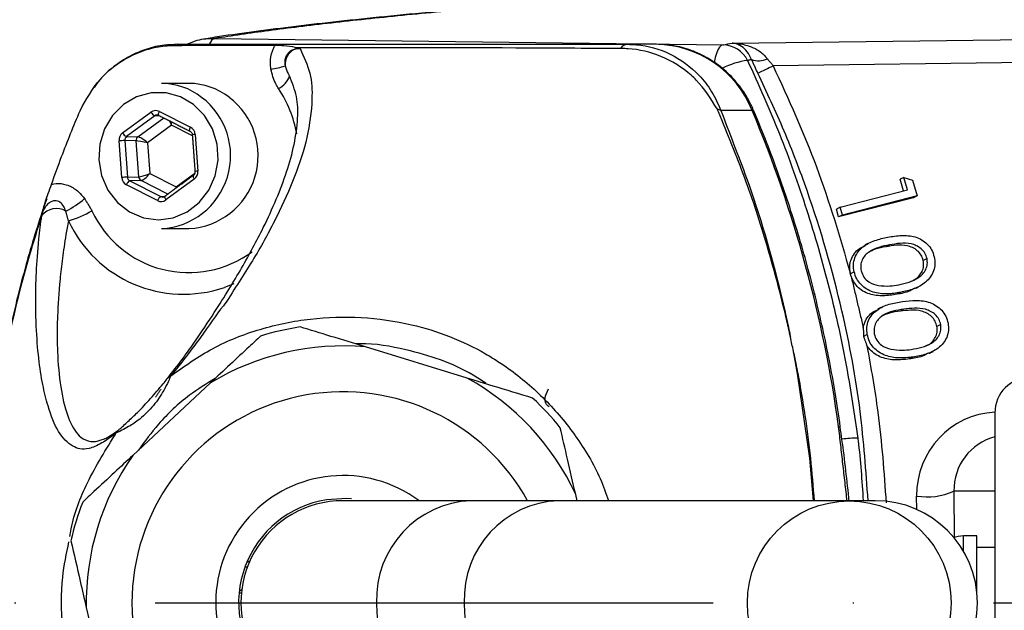
# Model space of a CAD drawing. Extents: x 0 to 15440, y 0 to 5940.
# Drawn here: x 11079 to 11167, y 1791 to 1844 of the extents above; entities that cross this region are included whole.
import ezdxf

# ---------------------------------------------------------------- set-up
doc = ezdxf.new("R2010")
doc.units = 0
doc.header["$LTSCALE"] = 5
doc.linetypes.add('GEN7', pattern=[15, 10, -2.5, 0, -2.5])
doc.layers.get('0').update_dxf_attribs({"linetype": 'CONTINUOUS'})
doc.layers.add('7', color=4, linetype='GEN7')

msp = doc.modelspace()

# ---------------------------------------------------------------- linework, layer by layer
at = {"color": 7, "linetype": 'CONTINUOUS'}
for p, q in [((11142.799, 1842.257), (11183.229, 1842.774)), ((11096.461, 1842.676), (11141.985, 1842.097)), ((11136.011, 1842.151), (11133.444, 1842.151)), ((11184.072, 1840.71), (11146.471, 1840.229)), ((11088.192, 1834.223), (11090.734, 1836.083)), ((11091.081, 1835.754), (11088.539, 1833.893)), ((11091.566, 1835.725), (11091.081, 1835.754)), ((11091.483, 1836.146), (11094.268, 1834.734)), ((11144.589, 1836.233), (11141.793, 1836.233)), ((11089.553, 1833.869), (11091.875, 1835.569)), ((11092.566, 1834.907), (11090.426, 1833.341)), ((11094.439, 1833.958), (11092.566, 1834.907)), ((11094.694, 1834.075), (11094.937, 1830.802)), ((11088.112, 1830.228), (11087.869, 1833.501)), ((11088.378, 1833.532), (11088.621, 1830.259)), ((11089.391, 1833.508), (11088.378, 1833.532)), ((11088.539, 1833.893), (11089.553, 1833.869)), ((11089.63, 1830.292), (11089.391, 1833.508)), ((11090.426, 1833.341), (11090.631, 1830.585)), ((11090.631, 1830.585), (11092.976, 1829.396)), ((11092.976, 1829.396), (11094.658, 1830.627)), ((11091.323, 1828.157), (11088.538, 1829.569)), ((11088.621, 1830.259), (11089.63, 1830.292)), ((11089.843, 1829.962), (11088.834, 1829.93)), ((11088.834, 1829.93), (11091.619, 1828.518)), ((11092.247, 1828.743), (11089.843, 1829.962)), ((11094.614, 1830.08), (11092.072, 1828.22)), ((11158.192, 1830.24), (11157.856, 1830.066)), ((11158.156, 1829.029), (11157.856, 1830.066)), ((11158.516, 1829.121), (11158.192, 1830.24)), ((11158.192, 1830.24), (11158.972, 1829.98)), ((11158.972, 1829.98), (11159.376, 1828.58)), ((11152.474, 1827.579), (11158.516, 1829.121)), ((11091.619, 1828.518), (11091.979, 1828.539)), ((11091.994, 1828.549), (11091.973, 1828.542)), ((11159.04, 1828.406), (11152.341, 1826.698)), ((11159.376, 1828.58), (11152.678, 1826.872)), ((11159.376, 1828.58), (11159.04, 1828.406)), ((11152.474, 1827.579), (11152.138, 1827.406)), ((11152.341, 1826.698), (11152.138, 1827.406)), ((11152.678, 1826.872), (11152.341, 1826.698)), ((11152.678, 1826.872), (11152.474, 1827.579)), ((11156.899, 1824.202), (11156.562, 1824.028)), ((11160.259, 1822.987), (11159.922, 1822.813)), ((11153.732, 1821.784), (11153.395, 1821.61)), ((11098.15, 1820.725), (11097.322, 1820.393)), ((11157.892, 1819.949), (11157.555, 1819.775)), ((11158.178, 1818.439), (11157.842, 1818.265)), ((11161.489, 1817.07), (11161.152, 1816.897)), ((11154.899, 1816.18), (11154.564, 1816.008)), ((11119.068, 1812.277), (11109.944, 1815.063)), ((11158.986, 1814.158), (11158.649, 1813.984)), ((11096.072, 1811.857), (11089.096, 1805.349)), ((11166.333, 1809.151), (11166.333, 1775.151)), ((11127.237, 1801.301), (11119.432, 1801.301)), ((11153.252, 1801.301), (11127.237, 1801.301)), ((11128.911, 1801.301), (11128.781, 1801.866)), ((11155.627, 1801.301), (11153.252, 1801.301)), ((11159.334, 1800.517), (11159.324, 1801.717)), ((11166.333, 1802.151), (11162.664, 1802.151)), ((11162.664, 1802.151), (11162.698, 1798.001)), ((11163.533, 1796.759), (11163.533, 1798.151)), ((11164.733, 1793.055), (11164.733, 1798.151)), ((11099.363, 1795.357), (11099.15, 1795.357)), ((11098.635, 1793.137), (11098.866, 1793.377)), ((11098.625, 1793.041), (11098.826, 1793.041)), ((11084.937, 1791.732), (11087.085, 1782.437))]:
    msp.add_line(p, q, dxfattribs=at)
at = {"color": 7, "linetype": 'CONTINUOUS', "flags": 128}
for points in [[(11141.985, 1842.097), (11141.821, 1842.035), (11141.664, 1841.884), (11141.518, 1841.648), (11141.39, 1841.337), (11141.283, 1840.962), (11141.203, 1840.536), (11141.199, 1840.507)], [(11094.556, 1836.759), (11093.38, 1837.449), (11092.08, 1837.806), (11090.738, 1837.807), (11089.437, 1837.454), (11088.259, 1836.767), (11087.28, 1835.79), (11086.559, 1834.584), (11086.143, 1833.226), (11086.057, 1831.8), (11086.307, 1830.396), (11086.877, 1829.103), (11087.732, 1828.001), (11088.818, 1827.16), (11090.065, 1826.632), (11091.397, 1826.451), (11092.729, 1826.629), (11093.978, 1827.154), (11095.065, 1827.992), (11095.922, 1829.092), (11096.495, 1830.384), (11096.748, 1831.787), (11096.666, 1833.213), (11096.252, 1834.573), (11095.534, 1835.78), (11094.556, 1836.759)], [(11091.439, 1835.79), (11091.433, 1835.793), (11091.417, 1835.815), (11091.409, 1835.848), (11091.409, 1835.893), (11091.417, 1835.948), (11091.432, 1836.01), (11091.455, 1836.077), (11091.483, 1836.146)], [(11144.589, 1836.233), (11144.715, 1836.213), (11144.75, 1836.181)], [(11094.223, 1834.378), (11094.218, 1834.381), (11094.202, 1834.402), (11094.194, 1834.436), (11094.194, 1834.481), (11094.202, 1834.535), (11094.217, 1834.597), (11094.24, 1834.664), (11094.268, 1834.734)], [(11094.514, 1830.402), (11094.501, 1830.383), (11094.498, 1830.352), (11094.504, 1830.311), (11094.519, 1830.261), (11094.544, 1830.205), (11094.575, 1830.144), (11094.614, 1830.08)], [(11091.973, 1828.542), (11091.972, 1828.542), (11091.959, 1828.522), (11091.956, 1828.492), (11091.962, 1828.451), (11091.978, 1828.401), (11092.002, 1828.344), (11092.034, 1828.283), (11092.072, 1828.22)], [(11150.081, 1801.301), (11149.762, 1805.11), (11148.661, 1812.69), (11148.321, 1814.518), (11148.32, 1814.518), (11148.32, 1814.518)], [(11152.339, 1807.932), (11152.461, 1807.925), (11152.491, 1807.911)], [(11108.7, 1801.47), (11108.279, 1801.495), (11106.45, 1801.383)], [(11163.533, 1798.151), (11163.064, 1798.105), (11162.698, 1798.001)], [(11099.326, 1795.804), (11099.4, 1795.838), (11099.59, 1795.908)]]:
    msp.add_lwpolyline(points, dxfattribs=at)
at = {"color": 7, "linetype": 'CONTINUOUS'}
msp.add_circle((11153.292, 1792.144), 9.13, dxfattribs=at)
for centre, radius, start, end in [((11093.094, 1840.726), 1.426, 90.20781, 111.11301), ((11096.738, 1841.915), 0.81, 110.02456, 160.00412), ((11133.521, 1841.293), 0.862, 95.13219, 146.2337), ((11135.861, 1832.758), 9.395, 21.70914, 89.087), ((11141.96, 1839.619), 2.478, 26.07819, 89.4168), ((11104.26, 1840.333), 1.521, 117.63548, 184.16605), ((11100.393, 1847.64), 7.781, 277.97796, 287.58034), ((11145.05, 1834.037), 6.727, 97.37818, 117.73777), ((11145.175, 1842.779), 2.095, 252.41298, 292.35918), ((11120.873, 1892.422), 58.132, 294.6315, 296.12543), ((11101.291, 1839.977), 1.979, 296.19038, 339.98943), ((11091.661, 1832.792), 5.859, 51.94335, 89.84267), ((11094.123, 1832.793), 5.859, 51.94316, 89.84271), ((11093.109, 1832.208), 10.858, 10.22973, 33.49568), ((11091.324, 1832.186), 6.544, 273.08568, 52.89691), ((11093.787, 1832.186), 6.544, 273.08568, 52.89705), ((11091.379, 1836.415), 0.726, 207.24598, 245.78159), ((11141.08, 1834.527), 1.849, 67.32135, 77.75324), ((11040.113, 1792.414), 113.294, 7.87292, 22.75397), ((11088.837, 1834.555), 0.726, 207.24655, 245.78102), ((11094.813, 1831.851), 2.227, 93.05636, 99.84707), ((11088.68, 1824.524), 9.013, 91.92205, 95.16483), ((11089.801, 1833.541), 0.412, 127.17354, 184.57979), ((11095.056, 1828.58), 2.225, 93.05347, 99.84996), ((11088.923, 1821.251), 9.013, 91.92205, 95.16483), ((11089.127, 1829.387), 0.617, 118.40124, 162.88615), ((11090.031, 1830.318), 0.403, 183.70715, 242.04525), ((11079.73, 1834.149), 7.699, 295.9988, 311.01859), ((11091.912, 1827.975), 0.617, 118.40116, 162.88906), ((11082.261, 1825.759), 1.695, 60.14453, 140.95833), ((11080.818, 1835.155), 9.156, 285.96412, 300.37476), ((11094.112, 1831.256), 9.543, 204.77999, 306.51762), ((11093.649, 1831.163), 11.38, 205.00847, 288.83116), ((11107.933, 1792.151), 25, 98.85621, 107.17234), ((11107.933, 1792.151), 23, 84.98302, 121.04553), ((11092.719, 1811.886), 0.619, 110.28111, 142.03451), ((11107.933, 1792.151), 23, 24.98302, 61.04553), ((11169.533, 1809.151), 3.2, 90, 180), ((11107.933, 1792.151), 18.9, 28.95529, 313.01427), ((11107.933, 1792.151), 25, 38.85621, 47.17234), ((11088.575, 1806.845), 1.086, 132.59912, 150.86534), ((11154.204, 1794.377), 12.532, 90.70896, 97.10938), ((11107.933, 1792.151), 23, 144.98302, 181.04553), ((11107.933, 1792.151), 11.4, 53.40915, 305.64392), ((11107.933, 1792.151), 9.35, 99.12965, 280.0273), ((11107.933, 1792.151), 9.15, 89.99631, 270.09338), ((11119.78, 1792.474), 8.835, 92.2556, 182.09057), ((11127.612, 1792.497), 8.813, 92.43659, 182.24515), ((11155.627, 1792.151), 9.15, 270, 90), ((11160.286, 1807.38), 5.743, 260.35762, 294.45489), ((11107.933, 1792.151), 25, 158.85621, 167.17234), ((11119.78, 1791.829), 8.835, 177.90943, 267.7444), ((11127.612, 1791.806), 8.813, 177.75485, 267.56341)]:
    msp.add_arc(centre, radius, start, end, dxfattribs=at)
for centre, major_axis, ratio, start_param, end_param in [((11091.16, 1835.424), (0, 0.8), 0.939504, 5.83832, 6.885342), ((11091.297, 1835.424), (-0.024, 0.4), 0.939283, 5.782922, 6.829944), ((11092.293, 1834.907), (-0.276, 0.785), 0.31208, 4.603328, 5.12103), ((11092.293, 1834.907), (0.143, 0.82), 0.324298, 4.768747, 5.13832), ((11088.618, 1833.564), (-0.001, 0.8), 0.939813, 0.601317, 1.648338), ((11093.945, 1834.012), (0.001, 0.8), 0.939761, 4.792907, 5.839929), ((11088.755, 1833.564), (-0.013, 0.4), 0.946168, 0.571529, 1.618551), ((11090.152, 1833.341), (0.814, -0.158), 0.066547, 1.240867, 2.79421), ((11090.152, 1833.341), (0.655, -0.51), 0.209651, 1.307758, 2.861101), ((11090.357, 1830.585), (0.781, 0.279), 0.116671, 3.475004, 5.028347), ((11090.357, 1830.585), (0.568, 0.607), 0.246841, 3.385907, 4.93925), ((11094.188, 1830.739), (-0.001, 0.8), 0.939813, 3.742909, 4.789931), ((11088.861, 1830.291), (0.001, 0.8), 0.939761, 1.651314, 2.698336), ((11088.998, 1830.291), (0.017, 0.4), 0.945398, 1.68964, 2.736661), ((11091.646, 1828.879), (0, 0.8), 0.939504, 2.696728, 3.74375), ((11091.783, 1828.879), (0.023, 0.4), 0.938224, 2.750137, 3.797159), ((11166.714, 1801.717), (-1.878, 7.269), 0.983246, 6.077785, 7.605197), ((11167.556, 1802.151), (-1.28, 4.842), 0.975299, 6.271205, 7.601598)]:
    msp.add_ellipse(centre, major_axis=major_axis, ratio=ratio, start_param=start_param, end_param=end_param, dxfattribs=at)
for points, knots in [([(11136.464, 1846.702), (11134.704, 1846.575), (11131.048, 1846.31), (11125.857, 1845.903), (11120.814, 1845.482), (11116.081, 1845.056), (11111.646, 1844.626), (11107.507, 1844.191), (11103.657, 1843.75), (11100.106, 1843.3), (11097.292, 1842.913), (11095.777, 1842.671), (11095.241, 1842.586)], [0, 0, 0, 0, 0.098201, 0.203967, 0.309355, 0.414498, 0.51954, 0.624623, 0.729885, 0.835541, 0.941866, 1, 1, 1, 1]), ([(11136.556, 1846.684), (11133.68, 1846.472), (11127.927, 1846.047), (11120.204, 1845.396), (11113.12, 1844.733), (11106.785, 1844.058), (11101.129, 1843.371), (11098.017, 1842.907), (11096.461, 1842.676)], [0, 0, 0, 0, 0.1654996, 0.3310616, 0.4965612, 0.6643526, 0.8322087, 1, 1, 1, 1]), ([(11084.376, 1836.211), (11084.921, 1837.197), (11086.009, 1839.168), (11088.688, 1841.174), (11091.006, 1841.947), (11092.323, 1842.038), (11092.58, 1842.056)], [0, 0, 0, 0, 0.308712, 0.617276, 0.925135, 1, 1, 1, 1]), ([(11093.016, 1842.119), (11092.659, 1842.116), (11091.764, 1842.108), (11090.337, 1841.76), (11088.798, 1841.121), (11087.381, 1840.182), (11086.31, 1839.231), (11085.805, 1838.529), (11085.638, 1838.297)], [0, 0, 0, 0, 0.125474, 0.31433, 0.510295, 0.704079, 0.902091, 1, 1, 1, 1]), ([(11092.58, 1842.056), (11093.787, 1842.061), (11096.879, 1842.075), (11099.971, 1842.073), (11101.856, 1842.072)], [0, 0, 0, 0, 0.390232, 1, 1, 1, 1]), ([(11093.089, 1842.151), (11093.892, 1842.151), (11095.505, 1842.151), (11098.938, 1842.151), (11111.435, 1842.151), (11123.279, 1842.151), (11133.444, 1842.151)], [0, 0, 0, 0, 0.061809, 0.124171, 0.248414, 1, 1, 1, 1]), ([(11093.957, 1842.151), (11094.259, 1842.291), (11095.05, 1842.658), (11095.922, 1842.669), (11096.461, 1842.676)], [0, 0, 0, 0, 0.381557, 1, 1, 1, 1]), ([(11101.473, 1839.934), (11101.452, 1840.121), (11101.393, 1840.66), (11101.518, 1841.345), (11101.731, 1841.849), (11101.827, 1842.02), (11101.856, 1842.072)], [0, 0, 0, 0, 0.253982, 0.731457, 0.917642, 1, 1, 1, 1]), ([(11101.856, 1842.072), (11102.124, 1842.067), (11102.819, 1842.055), (11103.378, 1841.962), (11103.688, 1841.859), (11103.723, 1841.847)], [0, 0, 0, 0, 0.356901, 0.925812, 1, 1, 1, 1]), ([(11133.444, 1842.151), (11133.703, 1842.144), (11135.011, 1842.108), (11137.338, 1841.444), (11139.573, 1839.793), (11141.019, 1837.953), (11141.535, 1836.807), (11141.793, 1836.233)], [0, 0, 0, 0, 0.072608, 0.365511, 0.662184, 0.831088, 1, 1, 1, 1]), ([(11144.75, 1836.181), (11144.603, 1836.501), (11144.212, 1837.359), (11143.349, 1838.63), (11142.131, 1839.899), (11140.712, 1840.919), (11139.145, 1841.651), (11137.557, 1842.079), (11136.499, 1842.129), (11136.011, 1842.151)], [0, 0, 0, 0, 0.0926, 0.248278, 0.40392, 0.559124, 0.713777, 0.867851, 1, 1, 1, 1]), ([(11141.985, 1842.097), (11141.998, 1842.1), (11142.262, 1842.153), (11142.537, 1842.206), (11142.799, 1842.257)], [0, 0, 0, 0, 0.0488353, 1, 1, 1, 1]), ([(11144.542, 1840.782), (11144.419, 1841.032), (11144.162, 1841.551), (11143.614, 1842.023), (11143.151, 1842.218), (11142.867, 1842.253), (11142.801, 1842.257), (11142.799, 1842.257)], [0, 0, 0, 0, 0.269198, 0.560165, 0.898704, 0.996111, 1, 1, 1, 1]), ([(11142.799, 1842.257), (11142.803, 1842.257), (11142.923, 1842.255), (11143.44, 1842.23), (11144.283, 1842.051), (11145.28, 1841.598), (11145.747, 1841.087), (11145.972, 1840.841)], [0, 0, 0, 0, 0.0038915, 0.1013873, 0.4400172, 0.7308816, 1, 1, 1, 1]), ([(11104.085, 1841.764), (11104.432, 1841.036), (11105.126, 1839.577), (11105.215, 1836.903), (11104.812, 1833.833), (11103.681, 1830.336), (11102.074, 1826.812), (11100.221, 1823.293), (11098.524, 1820.763), (11097.695, 1819.416), (11097.695, 1819.416)], [0, 0, 0, 0, 0.109405, 0.218981, 0.378148, 0.537521, 0.696834, 0.848476, 0.999999, 1, 1, 1, 1]), ([(11103.554, 1841.68), (11103.439, 1841.639), (11103.287, 1841.585), (11103.067, 1841.42), (11102.938, 1841.276), (11102.833, 1841.095), (11102.746, 1840.89), (11102.71, 1840.671), (11102.71, 1840.426), (11102.729, 1840.309), (11102.743, 1840.223)], [0, 0, 0, 0, 0.216098, 0.284151, 0.463467, 0.52384, 0.615173, 0.808537, 0.858288, 1, 1, 1, 1]), ([(11104.085, 1841.764), (11104.043, 1841.764), (11103.98, 1841.764), (11103.914, 1841.758), (11103.888, 1841.756), (11103.884, 1841.755), (11103.882, 1841.755), (11103.881, 1841.755), (11103.824, 1841.749), (11103.743, 1841.735), (11103.648, 1841.71), (11103.594, 1841.694), (11103.567, 1841.685), (11103.554, 1841.68)], [0, 0, 0, 0, 0.235958, 0.353863, 0.368614, 0.37598, 0.379651, 0.38057, 0.380816, 0.690328, 0.845154, 0.922573, 1, 1, 1, 1]), ([(11103.723, 1841.847), (11103.784, 1841.826), (11103.876, 1841.794), (11104.005, 1841.768), (11104.069, 1841.765), (11104.085, 1841.764)], [0, 0, 0, 0, 0.59983, 0.900591, 1, 1, 1, 1]), ([(11132.804, 1841.772), (11129.678, 1841.789), (11119.995, 1841.841), (11110.293, 1841.845), (11103.723, 1841.847)], [0, 0, 0, 0, 0.322811, 1, 1, 1, 1]), ([(11132.879, 1841.771), (11132.879, 1841.771), (11132.854, 1841.771), (11132.829, 1841.771), (11132.804, 1841.772)], [0, 0, 0, 0, 0.000787, 1, 1, 1, 1]), ([(11141.473, 1836.334), (11140.901, 1837.262), (11140.218, 1838.372), (11138.495, 1839.977), (11136.512, 1841.22), (11134.27, 1841.735), (11133.08, 1841.771), (11132.879, 1841.771), (11132.879, 1841.771)], [0, 0, 0, 0, 0.295681, 0.353694, 0.653674, 0.942614, 0.999994, 1, 1, 1, 1]), ([(11102.743, 1840.223), (11102.82, 1839.983), (11102.926, 1839.657), (11103.094, 1839.389), (11103.139, 1839.317)], [0, 0, 0, 0, 0.733505, 1, 1, 1, 1]), ([(11144.186, 1840.708), (11145.165, 1838.53), (11147.122, 1834.173), (11149.547, 1827.35), (11151.566, 1820.339), (11153.089, 1813.499), (11153.746, 1808.988), (11154.049, 1806.908)], [0, 0, 0, 0, 0.203699, 0.407399, 0.614863, 0.822327, 1, 1, 1, 1]), ([(11146.471, 1840.229), (11147.843, 1837.237), (11150.602, 1831.218), (11152.449, 1824.88), (11153.377, 1821.694)], [0, 0, 0, 0, 0.497226, 1, 1, 1, 1]), ([(11092.231, 1812.267), (11092.663, 1812.819), (11093.526, 1813.922), (11094.986, 1815.973), (11096.419, 1818.144), (11097.737, 1820.236), (11099.24, 1822.765), (11101.153, 1826.318), (11102.701, 1829.955), (11103.613, 1833.186), (11103.916, 1835.429), (11103.884, 1837.5), (11103.387, 1838.71), (11103.139, 1839.317)], [0, 0, 0, 0, 0.036438, 0.072917, 0.14842, 0.216951, 0.285525, 0.42342, 0.624165, 0.72509, 0.825996, 0.912756, 1, 1, 1, 1]), ([(11102.164, 1838.201), (11102.08, 1838.333), (11101.748, 1838.858), (11101.59, 1839.474), (11101.473, 1839.934)], [0, 0, 0, 0, 0.253192, 1, 1, 1, 1]), ([(11154.982, 1801.301), (11154.791, 1803.963), (11154.383, 1809.652), (11152.647, 1818.973), (11150.225, 1827.348), (11147.523, 1834.405), (11145.909, 1837.854), (11145.101, 1839.579)], [0, 0, 0, 0, 0.202651, 0.4333, 0.714399, 0.857199, 1, 1, 1, 1]), ([(11081.821, 1829.615), (11082.118, 1830.446), (11082.913, 1832.67), (11083.813, 1834.848), (11084.376, 1836.211)], [0, 0, 0, 0, 0.373978, 1, 1, 1, 1]), ([(11141.583, 1836.119), (11141.583, 1836.119), (11141.543, 1836.189), (11141.508, 1836.261), (11141.473, 1836.334)], [0, 0, 0, 0, 0.000249, 1, 1, 1, 1]), ([(11148.023, 1815.941), (11147.99, 1816.095), (11147.845, 1816.767), (11147.218, 1819.516), (11145.98, 1824.144), (11144.012, 1830.223), (11142.372, 1834.145), (11141.583, 1836.119), (11141.583, 1836.119)], [0, 0, 0, 0, 0.022141, 0.097132, 0.397811, 0.698488, 0.999997, 1, 1, 1, 1]), ([(11141.793, 1836.233), (11142.17, 1835.238), (11142.926, 1833.242), (11145.02, 1827.86), (11146.463, 1822.743), (11147.565, 1818.091), (11147.857, 1816.767), (11147.996, 1816.094), (11148.028, 1815.941)], [0, 0, 0, 0, 0.1522912, 0.3056336, 0.8093767, 0.9034023, 0.9779767, 1, 1, 1, 1]), ([(11152.491, 1807.911), (11152.34, 1808.933), (11151.907, 1811.881), (11150.964, 1816.712), (11149.573, 1822.369), (11147.888, 1827.935), (11146.248, 1832.531), (11145.132, 1835.249), (11144.75, 1836.181)], [0, 0, 0, 0, 0.10514, 0.30303, 0.500936, 0.698836, 0.89673, 1, 1, 1, 1]), ([(11094.224, 1834.377), (11094.25, 1834.361), (11094.311, 1834.324), (11094.386, 1834.227), (11094.424, 1834.124), (11094.43, 1834.062), (11094.432, 1834.045)], [0, 0, 0, 0, 0.250597, 0.57651, 0.887274, 1, 1, 1, 1]), ([(11094.675, 1830.773), (11094.675, 1830.735), (11094.675, 1830.652), (11094.631, 1830.528), (11094.569, 1830.446), (11094.526, 1830.412), (11094.515, 1830.403)], [0, 0, 0, 0, 0.250333, 0.564903, 0.888075, 1, 1, 1, 1]), ([(11080.949, 1826.876), (11080.95, 1826.879), (11080.991, 1827.073), (11081.144, 1827.691), (11081.458, 1828.598), (11081.723, 1829.341), (11081.821, 1829.615)], [0, 0, 0, 0, 0.0034668, 0.2245647, 0.7139431, 1, 1, 1, 1]), ([(11081.821, 1829.615), (11081.89, 1829.631), (11082.24, 1829.711), (11082.787, 1829.698), (11083.547, 1829.462), (11084.217, 1829.026), (11084.608, 1828.552), (11084.783, 1828.34)], [0, 0, 0, 0, 0.0631828, 0.3181518, 0.474401, 0.7645462, 1, 1, 1, 1]), ([(11081.39, 1828.322), (11081.106, 1827.492), (11080.193, 1824.832), (11078.922, 1820.247), (11077.61, 1814.58), (11076.607, 1808.851), (11075.896, 1803.078), (11075.497, 1797.26), (11075.367, 1792.159), (11075.496, 1789.005), (11075.545, 1787.802)], [0, 0, 0, 0, 0.064129, 0.205655, 0.347097, 0.488181, 0.629138, 0.770394, 0.912361, 1, 1, 1, 1]), ([(11083.105, 1827.229), (11083.045, 1827.379), (11082.925, 1827.677), (11082.662, 1827.988), (11082.361, 1828.135), (11082.156, 1828.155), (11081.933, 1828.123), (11081.78, 1828.062), (11081.543, 1827.912), (11081.286, 1827.653), (11081.069, 1827.26), (11080.983, 1826.983), (11080.949, 1826.876)], [0, 0, 0, 0, 0.157146, 0.314067, 0.387506, 0.475816, 0.501184, 0.593288, 0.617538, 0.74616, 0.902321, 1, 1, 1, 1]), ([(11080.945, 1826.827), (11080.565, 1825.622), (11079.283, 1821.559), (11077.569, 1814.465), (11076.129, 1805.517), (11075.414, 1796.467), (11075.419, 1786.487), (11076.478, 1775.651), (11078.747, 1764.086), (11081.789, 1755.134), (11083.576, 1749.896), (11084.349, 1748.448), (11084.349, 1748.448)], [0, 0, 0, 0, 0.047481, 0.160039, 0.27302, 0.386003, 0.498564, 0.644995, 0.79189, 0.938316, 0.999999, 1, 1, 1, 1]), ([(11087.627, 1807.374), (11087.372, 1807.176), (11086.863, 1806.781), (11086.027, 1806.276), (11085.127, 1805.898), (11084.346, 1805.899), (11083.423, 1806.283), (11082.396, 1807.329), (11081.593, 1809.354), (11081.021, 1811.636), (11080.656, 1813.97), (11080.457, 1816.51), (11080.385, 1819.099), (11080.442, 1821.66), (11080.618, 1824.242), (11080.855, 1826.117), (11080.945, 1826.827)], [0, 0, 0, 0, 0.022303, 0.044696, 0.104605, 0.164823, 0.225039, 0.370801, 0.516596, 0.606859, 0.697184, 0.787343, 0.846344, 0.905403, 0.9642, 1, 1, 1, 1]), ([(11083.336, 1826.352), (11083.26, 1825.934), (11083.044, 1824.733), (11082.787, 1822.969), (11082.499, 1820.444), (11082.342, 1817.996), (11082.315, 1815.662), (11082.41, 1813.195), (11082.731, 1810.62), (11083.398, 1808.322), (11084.247, 1807.009), (11085.146, 1806.586), (11085.891, 1806.588), (11086.523, 1806.806), (11087.161, 1807.148), (11087.613, 1807.478), (11087.84, 1807.645)], [0, 0, 0, 0, 0.023374, 0.067148, 0.11095, 0.200323, 0.268738, 0.337167, 0.475368, 0.623636, 0.772825, 0.863798, 0.909818, 0.95577, 0.977711, 1, 1, 1, 1]), ([(11153.732, 1821.784), (11153.698, 1821.999), (11153.632, 1822.427), (11153.814, 1823.264), (11154.469, 1824.098), (11155.569, 1824.634), (11156.36, 1824.804), (11156.756, 1824.889)], [0, 0, 0, 0, 0.125217, 0.250406, 0.49877, 0.74893, 1, 1, 1, 1]), ([(11156.756, 1824.889), (11157.157, 1824.955), (11157.958, 1825.086), (11159.002, 1825.009), (11159.788, 1824.684), (11160.302, 1824.288), (11160.708, 1823.761), (11160.838, 1823.343), (11160.902, 1823.135)], [0, 0, 0, 0, 0.25053, 0.50016, 0.625244, 0.750157, 0.87507, 1, 1, 1, 1]), ([(11160.259, 1822.987), (11160.203, 1823.151), (11160.091, 1823.48), (11159.625, 1824.003), (11158.832, 1824.357), (11157.85, 1824.359), (11157.216, 1824.254), (11156.899, 1824.202)], [0, 0, 0, 0, 0.12504, 0.250227, 0.498652, 0.74897, 1, 1, 1, 1]), ([(11153.377, 1821.694), (11153.352, 1821.895), (11153.302, 1822.297), (11153.488, 1823.096), (11153.982, 1823.793), (11154.53, 1824.045), (11154.713, 1824.129)], [0, 0, 0, 0, 0.1926649, 0.3853444, 0.794127, 1, 1, 1, 1]), ([(11156.899, 1824.202), (11156.585, 1824.137), (11155.957, 1824.006), (11155.206, 1823.702), (11154.712, 1823.285), (11154.442, 1822.874), (11154.29, 1822.387), (11154.333, 1822.045), (11154.354, 1821.874)], [0, 0, 0, 0, 0.250511, 0.500351, 0.625429, 0.750266, 0.875243, 1, 1, 1, 1]), ([(11156.562, 1824.028), (11156.244, 1823.97), (11155.704, 1823.872), (11155.217, 1823.629), (11155.017, 1823.528)], [0, 0, 0, 0, 0.589222, 1, 1, 1, 1]), ([(11159.922, 1822.813), (11159.866, 1822.977), (11159.754, 1823.306), (11159.288, 1823.83), (11158.495, 1824.183), (11157.513, 1824.186), (11156.879, 1824.081), (11156.562, 1824.028)], [0, 0, 0, 0, 0.12504, 0.250227, 0.498652, 0.74897, 1, 1, 1, 1]), ([(11157.721, 1820.625), (11158.035, 1820.694), (11158.661, 1820.833), (11159.538, 1821.232), (11160.12, 1821.826), (11160.319, 1822.475), (11160.279, 1822.816), (11160.259, 1822.987)], [0, 0, 0, 0, 0.250928, 0.501368, 0.749871, 0.875044, 1, 1, 1, 1]), ([(11160.902, 1823.135), (11160.935, 1822.918), (11161.001, 1822.486), (11160.827, 1821.64), (11160.18, 1820.789), (11159.089, 1820.212), (11158.291, 1820.037), (11157.892, 1819.949)], [0, 0, 0, 0, 0.125187, 0.250381, 0.498872, 0.749016, 1, 1, 1, 1]), ([(11158.826, 1820.942), (11158.945, 1820.994), (11159.354, 1821.172), (11159.781, 1821.657), (11159.983, 1822.3), (11159.942, 1822.642), (11159.922, 1822.813)], [0, 0, 0, 0, 0.168892, 0.583091, 0.791725, 1, 1, 1, 1]), ([(11157.892, 1819.949), (11157.487, 1819.885), (11156.68, 1819.757), (11155.424, 1819.891), (11154.463, 1820.445), (11153.926, 1821.153), (11153.796, 1821.574), (11153.732, 1821.784)], [0, 0, 0, 0, 0.250973, 0.5011, 0.749594, 0.874797, 1, 1, 1, 1]), ([(11154.354, 1821.874), (11154.424, 1821.681), (11154.564, 1821.293), (11155.11, 1820.77), (11155.603, 1820.643), (11155.904, 1820.566)], [0, 0, 0, 0, 0.280082, 0.56066, 1, 1, 1, 1]), ([(11157.555, 1819.775), (11157.15, 1819.711), (11156.341, 1819.583), (11155.097, 1819.72), (11153.979, 1820.327), (11153.623, 1821.044), (11153.464, 1821.364)], [0, 0, 0, 0, 0.2642, 0.527514, 0.789107, 1, 1, 1, 1]), ([(11155.904, 1820.566), (11156.247, 1820.535), (11156.86, 1820.48), (11157.458, 1820.58), (11157.721, 1820.625)], [0, 0, 0, 0, 0.5596471, 1, 1, 1, 1]), ([(11159.16, 1820.332), (11159.021, 1820.247), (11158.535, 1819.947), (11157.963, 1819.847), (11157.555, 1819.775)], [0, 0, 0, 0, 0.285716, 1, 1, 1, 1]), ([(11097.695, 1819.416), (11097.695, 1819.416), (11097.565, 1819.188), (11096.745, 1818.181), (11095.564, 1816.449), (11093.954, 1814.278), (11092.988, 1813.071), (11092.505, 1812.467)], [0, 0, 0, 0, 0.000004, 0.11747, 0.552258, 0.776305, 1, 1, 1, 1]), ([(11154.899, 1816.18), (11154.876, 1816.396), (11154.828, 1816.826), (11155.047, 1817.651), (11155.739, 1818.451), (11156.864, 1818.931), (11157.663, 1819.064), (11158.064, 1819.13)], [0, 0, 0, 0, 0.125226, 0.250406, 0.498806, 0.74894, 1, 1, 1, 1]), ([(11158.064, 1819.13), (11158.468, 1819.176), (11159.276, 1819.268), (11160.521, 1819.122), (11161.468, 1818.544), (11161.972, 1817.818), (11162.083, 1817.396), (11162.139, 1817.185)], [0, 0, 0, 0, 0.251065, 0.50121, 0.749668, 0.874827, 1, 1, 1, 1]), ([(11154.548, 1816.779), (11154.586, 1816.941), (11154.722, 1817.508), (11155.212, 1818.123), (11155.724, 1818.334), (11155.867, 1818.393)], [0, 0, 0, 0, 0.223666, 0.783204, 1, 1, 1, 1]), ([(11158.178, 1818.439), (11157.861, 1818.388), (11157.227, 1818.286), (11156.309, 1817.976), (11155.715, 1817.391), (11155.487, 1816.756), (11155.514, 1816.413), (11155.527, 1816.242)], [0, 0, 0, 0, 0.251035, 0.501388, 0.749728, 0.874945, 1, 1, 1, 1]), ([(11157.842, 1818.265), (11157.521, 1818.221), (11156.935, 1818.14), (11156.398, 1817.902), (11156.156, 1817.795)], [0, 0, 0, 0, 0.547154, 1, 1, 1, 1]), ([(11161.152, 1816.897), (11161.103, 1817.063), (11161.005, 1817.395), (11160.562, 1817.939), (11159.783, 1818.328), (11158.8, 1818.377), (11158.161, 1818.303), (11157.842, 1818.265)], [0, 0, 0, 0, 0.125039, 0.250253, 0.498636, 0.748975, 1, 1, 1, 1]), ([(11161.489, 1817.07), (11161.44, 1817.236), (11161.342, 1817.569), (11160.899, 1818.112), (11160.119, 1818.501), (11159.137, 1818.551), (11158.498, 1818.476), (11158.178, 1818.439)], [0, 0, 0, 0, 0.125038, 0.250252, 0.498636, 0.748973, 1, 1, 1, 1]), ([(11092.505, 1812.467), (11093.724, 1813.333), (11096.195, 1815.09), (11100.484, 1816.758), (11104.99, 1817.695), (11109.582, 1817.828), (11113.785, 1817.227), (11117.516, 1816.072), (11120.123, 1814.833), (11121.745, 1813.828), (11123.53, 1812.616), (11125.922, 1810.616), (11127.841, 1808.375), (11129.566, 1805.951), (11130.772, 1804.033), (11131.486, 1801.966), (11131.715, 1801.301)], [0, 0, 0, 0, 0.094327, 0.191297, 0.288376, 0.384365, 0.480345, 0.55561, 0.630816, 0.662153, 0.676237, 0.767333, 0.858431, 0.861872, 0.955594, 1, 1, 1, 1]), ([(11162.139, 1817.185), (11162.163, 1816.968), (11162.21, 1816.535), (11161.999, 1815.7), (11161.314, 1814.885), (11160.196, 1814.364), (11159.39, 1814.227), (11158.986, 1814.158)], [0, 0, 0, 0, 0.125195, 0.250387, 0.49889, 0.74902, 1, 1, 1, 1]), ([(11109.944, 1815.063), (11108.907, 1815.38), (11106.932, 1815.984), (11105.001, 1816.574), (11104.084, 1816.853)], [0, 0, 0, 0, 0.525474, 1, 1, 1, 1]), ([(11158.846, 1814.839), (11159.486, 1814.956), (11160.445, 1815.131), (11161.3, 1815.922), (11161.528, 1816.557), (11161.502, 1816.899), (11161.489, 1817.07)], [0, 0, 0, 0, 0.500181, 0.749222, 0.874708, 1, 1, 1, 1]), ([(11160.099, 1815.167), (11160.177, 1815.188), (11160.563, 1815.292), (11160.958, 1815.759), (11161.192, 1816.382), (11161.165, 1816.725), (11161.152, 1816.897)], [0, 0, 0, 0, 0.112031, 0.554474, 0.777408, 1, 1, 1, 1]), ([(11100.552, 1816.037), (11100.213, 1815.721), (11099.316, 1814.884), (11097.808, 1813.477), (11096.652, 1812.399), (11096.072, 1811.857)], [0, 0, 0, 0, 0.232038, 0.614294, 1, 1, 1, 1]), ([(11148.028, 1815.941), (11148.027, 1815.941), (11148.025, 1815.941), (11148.024, 1815.941), (11148.023, 1815.941)], [0, 0, 0, 0, 0.500086, 1, 1, 1, 1]), ([(11148.32, 1814.518), (11148.309, 1814.575), (11148.215, 1815.05), (11148.115, 1815.524), (11148.028, 1815.941)], [0, 0, 0, 0, 0.119343, 1, 1, 1, 1]), ([(11158.986, 1814.158), (11158.578, 1814.114), (11157.764, 1814.025), (11156.513, 1814.217), (11155.574, 1814.812), (11155.068, 1815.544), (11154.955, 1815.968), (11154.899, 1816.18)], [0, 0, 0, 0, 0.2509928, 0.5010716, 0.7495968, 0.8748016, 1, 1, 1, 1]), ([(11155.527, 1816.242), (11155.589, 1816.046), (11155.712, 1815.653), (11156.236, 1815.105), (11156.725, 1814.956), (11157.024, 1814.865)], [0, 0, 0, 0, 0.280097, 0.560664, 1, 1, 1, 1]), ([(11120.721, 1811.826), (11120.347, 1812.068), (11119.074, 1812.894), (11116.697, 1813.978), (11113.295, 1814.917), (11110.705, 1815.406), (11109.181, 1815.344), (11109.043, 1815.339)], [0, 0, 0, 0, 0.108043, 0.368611, 0.629679, 0.966277, 1, 1, 1, 1]), ([(11154.87, 1815.194), (11155.228, 1813.209), (11156.069, 1808.536), (11156.403, 1803.826), (11156.594, 1801.116)], [0, 0, 0, 0, 0.42477, 1, 1, 1, 1]), ([(11158.649, 1813.984), (11158.241, 1813.94), (11157.426, 1813.85), (11156.182, 1814.045), (11155.284, 1814.593), (11154.954, 1815.073), (11154.87, 1815.194)], [0, 0, 0, 0, 0.301068, 0.601041, 0.899149, 1, 1, 1, 1]), ([(11157.024, 1814.865), (11157.366, 1814.818), (11157.978, 1814.734), (11158.581, 1814.807), (11158.846, 1814.839)], [0, 0, 0, 0, 0.559638, 1, 1, 1, 1]), ([(11160.44, 1814.543), (11160.245, 1814.433), (11159.694, 1814.125), (11159.06, 1814.039), (11158.649, 1813.984)], [0, 0, 0, 0, 0.35324, 1, 1, 1, 1]), ([(11148.326, 1814.518), (11148.444, 1813.909), (11149.052, 1810.795), (11149.75, 1806.393), (11150.047, 1802.572), (11150.145, 1801.301)], [0, 0, 0, 0, 0.139619, 0.713779, 1, 1, 1, 1]), ([(11092.505, 1812.467), (11092.44, 1812.318), (11092.287, 1811.968), (11091.803, 1810.996), (11090.991, 1809.773), (11089.87, 1808.674), (11088.842, 1807.977), (11088.167, 1807.612), (11087.787, 1807.436), (11087.672, 1807.392), (11087.627, 1807.374)], [0, 0, 0, 0, 0.093934, 0.220137, 0.422309, 0.634554, 0.786736, 0.884147, 0.954194, 1, 1, 1, 1]), ([(11088.661, 1808.384), (11088.947, 1808.651), (11089.646, 1809.302), (11090.707, 1810.44), (11091.584, 1811.462), (11092.086, 1812.085), (11092.209, 1812.24), (11092.231, 1812.267)], [0, 0, 0, 0, 0.220672, 0.53902, 0.863189, 0.975556, 1, 1, 1, 1]), ([(11096.485, 1812.243), (11095.705, 1811.761), (11093.845, 1810.614), (11091.518, 1808.426), (11090.187, 1806.615), (11089.608, 1805.826)], [0, 0, 0, 0, 0.289608, 0.690547, 1, 1, 1, 1]), ([(11124.928, 1810.487), (11123.754, 1810.845), (11121.816, 1811.437), (11119.845, 1812.039), (11119.068, 1812.277)], [0, 0, 0, 0, 0.6058013, 1, 1, 1, 1]), ([(11126.411, 1809.692), (11126.352, 1809.736), (11126.234, 1809.824), (11126.073, 1810.084), (11126.002, 1810.639), (11126.214, 1811.05), (11126.355, 1811.325)], [0, 0, 0, 0, 0.125565, 0.251116, 0.500318, 1, 1, 1, 1]), ([(11087.84, 1807.645), (11087.875, 1807.673), (11087.992, 1807.768), (11088.292, 1808.026), (11088.533, 1808.26), (11088.661, 1808.384)], [0, 0, 0, 0, 0.166794, 0.554803, 1, 1, 1, 1]), ([(11128.781, 1801.866), (11128.537, 1802.923), (11128.072, 1804.935), (11127.617, 1806.902), (11127.401, 1807.836)], [0, 0, 0, 0, 0.525473, 1, 1, 1, 1]), ([(11153.296, 1801.219), (11153.096, 1803.075), (11152.855, 1805.311), (11152.533, 1807.532), (11152.479, 1807.909)], [0, 0, 0, 0, 0.830276, 1, 1, 1, 1]), ([(11083.461, 1798.081), (11083.498, 1798.31), (11083.773, 1799.981), (11085.024, 1803.214), (11086.712, 1805.912), (11087.627, 1807.374)], [0, 0, 0, 0, 0.068015, 0.495235, 1, 1, 1, 1]), ([(11154.049, 1806.908), (11154.06, 1806.827), (11154.299, 1804.962), (11154.423, 1803.091), (11154.542, 1801.301)], [0, 0, 0, 0, 0.043463, 1, 1, 1, 1]), ([(11089.096, 1805.349), (11088.553, 1804.842), (11087.394, 1803.761), (11085.885, 1802.353), (11084.952, 1801.482), (11084.616, 1801.169)], [0, 0, 0, 0, 0.361054, 0.770359, 1, 1, 1, 1]), ([(11119.432, 1801.301), (11118.702, 1801.301), (11117.287, 1801.301), (11115.414, 1801.301), (11113.754, 1801.301), (11112.252, 1801.301), (11110.905, 1801.301), (11109.727, 1801.301), (11108.717, 1801.301), (11108.204, 1801.301), (11107.933, 1801.301)], [0, 0, 0, 0, 0.130264, 0.2524273, 0.3741623, 0.4998458, 0.6253631, 0.7456263, 0.8654248, 1, 1, 1, 1]), ([(11131.737, 1783.001), (11131.614, 1782.609), (11131.073, 1780.897), (11129.458, 1778.122), (11126.998, 1774.813), (11124.011, 1771.997), (11120.509, 1769.584), (11116.444, 1767.783), (11112.09, 1766.742), (11107.767, 1766.455), (11103.82, 1766.815), (11100.193, 1767.688), (11096.919, 1768.959), (11093.498, 1770.945), (11090.114, 1773.773), (11087.111, 1777.415), (11084.895, 1781.428), (11083.416, 1785.629), (11082.71, 1790.015), (11082.65, 1794.072), (11083.165, 1796.575), (11083.382, 1797.629)], [0, 0, 0, 0, 0.016166, 0.070569, 0.12497, 0.17813, 0.231277, 0.29156, 0.351909, 0.406598, 0.461289, 0.507125, 0.552937, 0.598928, 0.662186, 0.725452, 0.783566, 0.841685, 0.899712, 0.957741, 1, 1, 1, 1]), ([(11083.557, 1797.702), (11083.833, 1796.506), (11084.29, 1794.532), (11084.754, 1792.524), (11084.937, 1791.732)], [0, 0, 0, 0, 0.605802, 1, 1, 1, 1])]:
    msp.add_open_spline(points, degree=3, knots=knots, dxfattribs=at)
for points in [[(11144.542, 1840.782), (11144.186, 1840.708)], [(11145.101, 1839.579), (11144.542, 1840.782)], [(11145.972, 1840.841), (11146.471, 1840.229)], [(11094.139, 1838.651), (11091.677, 1838.651)], [(11091.439, 1835.79), (11094.224, 1834.377)], [(11094.432, 1834.045), (11094.675, 1830.773)], [(11094.515, 1830.403), (11091.973, 1828.542)], [(11084.783, 1828.34), (11085.447, 1827.256)], [(11080.945, 1826.827), (11080.949, 1826.876)], [(11083.336, 1826.352), (11083.105, 1827.229)], [(11091.677, 1825.651), (11094.139, 1825.651)], [(11155.025, 1824.349), (11154.688, 1824.176)], [(11153.395, 1821.61), (11153.377, 1821.694)], [(11153.464, 1821.364), (11153.395, 1821.61)], [(11153.464, 1821.364), (11154.548, 1816.779)], [(11159.185, 1820.288), (11159.522, 1820.461)], [(11156.181, 1818.615), (11155.844, 1818.441)], [(11154.548, 1816.779), (11154.564, 1816.008)], [(11154.564, 1816.008), (11154.87, 1815.194)], [(11160.465, 1814.494), (11160.802, 1814.668)], [(11148.32, 1814.518), (11148.326, 1814.518)], [(11091.603, 1811.277), (11091.127, 1810.557)], [(11153.106, 1801.272), (11152.339, 1807.932)], [(11164.733, 1798.151), (11163.533, 1798.151)], [(11166.333, 1797.101), (11164.733, 1797.101)]]:
    msp.add_open_spline(points, degree=1, dxfattribs=at)
at = {"layer": '7'}
msp.add_line((11016.011, 1792.151), (11435.011, 1792.151), dxfattribs=at)

doc.saveas('drawing.dxf')
